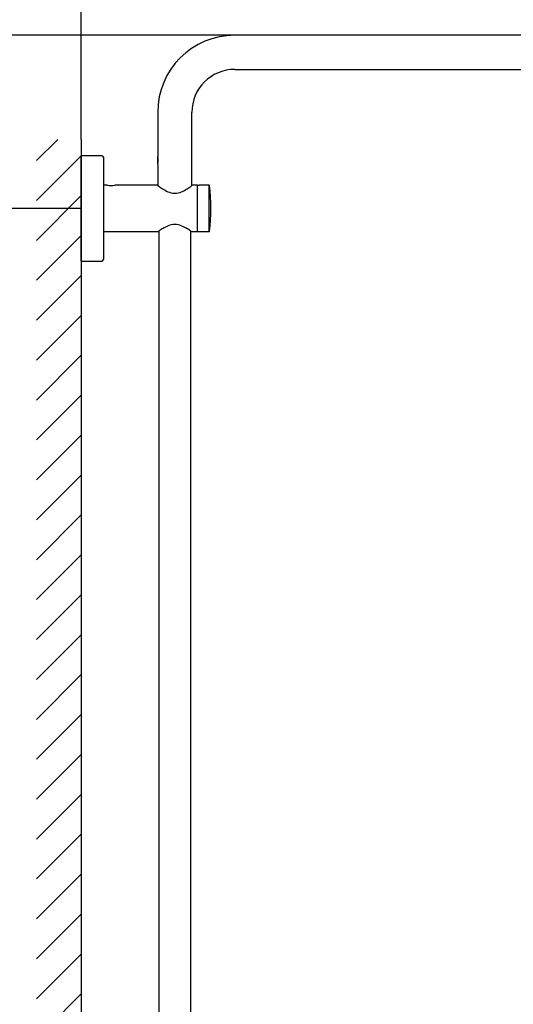
# Model space of a CAD drawing. Units: millimetres. Extents: x 6 to 291, y 5 to 413.
# Drawn here: x 83 to 139, y 237 to 348 of the extents above; entities that cross this region are included whole.
import ezdxf
from ezdxf.enums import TextEntityAlignment as Align
from ezdxf.lldxf.tags import DXFTag

# ---------------------------------------------------------------- set-up
doc = ezdxf.new("R2010")
doc.units = ezdxf.units.MM
for name, color, linetype in [('Default', 7, 'Continuous'), ('Layer1', 7, 'Continuous'), ('Layer3', 7, 'Continuous'), ('Layer50', 7, 'Continuous'), ('Standard', 7, 'Continuous')]:
    doc.layers.add(name, color=color, linetype=linetype)
doc.styles.add('SEACAD_Arial', font='arial.ttf')
tags = doc.linetypes.add('CENTER2', pattern=[28.575, 19.05, -3.175, 3.175, -3.175]).pattern_tags.tags
tags[10:11] = [DXFTag(74, 4), DXFTag(75, 0), DXFTag(340, '0'), DXFTag(46, 0.0), DXFTag(50, 0.0), DXFTag(44, 0.0), DXFTag(45, 0.0)]
tags[8:9] = [DXFTag(74, 4), DXFTag(75, 0), DXFTag(340, '0'), DXFTag(46, 0.0), DXFTag(50, 0.0), DXFTag(44, 0.0), DXFTag(45, 0.0)]
tags[6:7] = [DXFTag(74, 4), DXFTag(75, 0), DXFTag(340, '0'), DXFTag(46, 0.0), DXFTag(50, 0.0), DXFTag(44, 0.0), DXFTag(45, 0.0)]
tags[4:5] = [DXFTag(74, 4), DXFTag(75, 0), DXFTag(340, '0'), DXFTag(46, 0.0), DXFTag(50, 0.0), DXFTag(44, 0.0), DXFTag(45, 0.0)]
doc.dimstyles.new('TPI_1_6', dxfattribs={"dimtxt": 6, "dimasz": 6, "dimexe": 3, "dimexo": 0, "dimgap": 1.5, "dimtad": 0, "dimtih": 1, "dimtoh": 1, "dimdec": 0, "dimlfac": 6.000024, "dimtxsty": 'SEACAD_Arial', "dimblk1": '_SE_FILLED', "dimblk2": '_SE_FILLED', "dimsah": 1, "dimcen": 3, "dimadec": 0, "dimazin": 0, "dimtfac": 0.7, "dimtdec": 3, "dimtofl": 0, "dimtmove": 0, "dimatfit": 3, "dimfxl": 1, "dimtolj": 1, "dimarcsym": 0})

# ---------------------------------------------------------------- blocks, each defined once
blk = doc.blocks.new('DMBLK393')
at = {"layer": 'Layer3', "linetype": 'Continuous'}
for points in [[(47.99, 320.82), (49.99, 320.82), (48.99, 326.82)], [(47.99, 87.65), (48.99, 81.65), (49.99, 87.65)]]:
    blk.add_hatch(color=7, dxfattribs=at).paths.add_polyline_path(points)
at = {"layer": 'Layer3', "color": 7, "linetype": 'Continuous'}
for p, q in [((85.28, 326.82), (45.99, 326.82)), ((48.99, 326.82), (48.99, 209.34)), ((48.99, 199.14), (48.99, 81.65)), ((56.63, 81.65), (45.99, 81.65))]:
    blk.add_line(p, q, dxfattribs=at)
at = {"layer": 'Layer3', "color": 7, "linetype": 'Continuous', "style": 'SEACAD_Arial'}
blk.add_text('1471', height=6, dxfattribs=at).set_placement((39.59, 207.24), align=Align.TOP_LEFT)
blk = doc.blocks.new('_SE_FILLED')
at = {"color": 0}
blk.add_line((0, 0), (-1, 0), dxfattribs=at)
blk.add_solid([(0, 0), (-1, -0.1665), (-1, 0.1665), (0, 0)], dxfattribs=at)
blk = doc.blocks.new('DMBLK395')
at = {"layer": 'Layer3', "linetype": 'Continuous'}
for points in [[(96.28, 359), (90.28, 358), (96.28, 357)], [(161.48, 359), (161.48, 357), (167.48, 358)]]:
    blk.add_hatch(color=7, dxfattribs=at).paths.add_polyline_path(points)
at = {"layer": 'Layer3', "color": 7, "linetype": 'Continuous'}
for p, q in [((90.28, 334.59), (90.28, 361)), ((167.48, 339.84), (167.48, 361)), ((90.28, 358), (119.74, 358)), ((138.02, 358), (167.48, 358))]:
    blk.add_line(p, q, dxfattribs=at)
at = {"layer": 'Layer3', "color": 7, "linetype": 'Continuous', "style": 'SEACAD_Arial'}
blk.add_text('463', height=6, dxfattribs=at).set_placement((121.84, 361), align=Align.TOP_LEFT)
blk = doc.blocks.new('DMBLK396')
at = {"layer": 'Default', "linetype": 'Continuous'}
for points in [[(47.97, 352.3), (48.97, 346.3), (49.97, 352.3)], [(47.97, 320.82), (49.97, 320.82), (48.97, 326.82)]]:
    blk.add_hatch(color=7, dxfattribs=at).paths.add_polyline_path(points)
at = {"layer": 'Default', "color": 7, "linetype": 'Continuous'}
for p, q in [((48.97, 346.3), (48.97, 358.3)), ((107.56, 346.3), (45.97, 346.3)), ((85.28, 326.82), (45.97, 326.82)), ((48.97, 314.82), (48.97, 326.82))]:
    blk.add_line(p, q, dxfattribs=at)
at = {"layer": 'Default', "color": 7, "linetype": 'Continuous', "style": 'SEACAD_Arial'}
blk.add_text('117', height=6, dxfattribs=at).set_placement((41.92, 339.56), align=Align.TOP_LEFT)

msp = doc.modelspace()

# ---------------------------------------------------------------- hatches: boundary and pattern name
at = {"layer": 'Layer50', "linetype": 'Continuous'}
h = msp.add_hatch(dxfattribs=at)
h.set_pattern_fill('LINE', angle=45, style=0)
h.paths.add_polyline_path([(85.25, 334.59), (85.25, 83.65), (90.28, 83.65), (90.28, 87.53), (90.28, 326.82), (90.28, 334.59)])

# ---------------------------------------------------------------- linework, layer by layer
at = {"layer": 'Layer1', "color": 7, "linetype": 'Continuous'}
for p, q in [((98.9, 337.63), (98.9, 332.64)), ((102.73, 329.39), (102.73, 337.63)), ((90.28, 320.94), (90.28, 332.7)), ((92.61, 332.74), (90.31, 332.74)), ((92.78, 332.57), (92.78, 321.07)), ((98.91, 331.88), (98.91, 332.55)), ((98.9, 331.78), (98.9, 329.39)), ((93.24, 329.43), (92.78, 329.43)), ((98.86, 329.43), (94.05, 329.43)), ((103.38, 329.43), (102.77, 329.43)), ((103.38, 324.21), (103.38, 329.43)), ((103.51, 329.4), (103.41, 329.4)), ((103.55, 329.4), (103.55, 329.42)), ((104.69, 329.42), (103.55, 329.42)), ((92.78, 324.21), (98.96, 324.21)), ((99, 324.25), (99, 191.98)), ((102.63, 191.99), (102.63, 324.25)), ((102.69, 324.21), (103.38, 324.21)), ((103.41, 324.22), (104.69, 324.22)), ((90.31, 320.9), (92.61, 320.9))]:
    msp.add_line(p, q, dxfattribs=at)
at = {"layer": 'Layer1', "color": 7}
msp.add_line((104.69, 324.22), (104.69, 329.42), dxfattribs=at)
at = {"layer": 'Layer1', "color": 7, "linetype": 'Continuous'}
for centre, radius, start, end in [((90.31, 332.7), 0.0333, 90, 180), ((92.61, 332.57), 0.167, 0, 90), ((97.19, 332.21), 1.76, 345.9094, 14.0906), ((93.65, 332), 2.61, 260.9565, 279.0435), ((104.69, 329.39), 0.0333, 7.0882, 90), ((84.05, 326.82), 20.83, 352.9118, 7.0882), ((103.41, 324.25), 0.0333, 180, 270), ((104.69, 324.25), 0.0333, 270, 352.9118), ((90.31, 320.94), 0.0333, 180, 270), ((92.61, 321.07), 0.167, 270, 0)]:
    msp.add_arc(centre, radius, start, end, dxfattribs=at)
for points, knots in [([(98.85, 329.43), (98.85, 329.43), (98.9, 329.39), (99.11, 329.24), (99.25, 329.13), (99.6, 328.91), (99.81, 328.8), (100.27, 328.6), (100.54, 328.53), (101.08, 328.53), (101.35, 328.6), (101.81, 328.79), (102.02, 328.91), (102.37, 329.13), (102.51, 329.23), (102.72, 329.38), (102.78, 329.43), (102.78, 329.43), (102.78, 329.43), (102.78, 329.43)], [0, 0, 0, 0, 0.124079, 0.124079, 0.249067, 0.249067, 0.374056, 0.374056, 0.499044, 0.499044, 0.624032, 0.624032, 0.74902, 0.74902, 0.874008, 0.874008, 0.998996, 0.998996, 1, 1, 1, 1]), ([(103.41, 329.4), (103.4, 329.4), (103.4, 329.4), (103.38, 329.38), (103.38, 329.37), (103.38, 329.37)], [0, 0, 0, 0, 0.5, 0.5, 1, 1, 1, 1]), ([(103.55, 329.4), (103.55, 329.4), (103.54, 329.4), (103.53, 329.4), (103.52, 329.4), (103.51, 329.4)], [0, 0, 0, 0, 0.5, 0.5, 1, 1, 1, 1]), ([(102.69, 324.21), (102.69, 324.21), (102.68, 324.22), (102.62, 324.26), (102.59, 324.28), (102.44, 324.39), (102.3, 324.48), (101.97, 324.68), (101.77, 324.78), (101.32, 324.95), (101.07, 325.01), (100.56, 325.01), (100.31, 324.95), (99.86, 324.78), (99.66, 324.68), (99.33, 324.48), (99.19, 324.39), (99.04, 324.29), (99, 324.26), (98.95, 324.22), (98.94, 324.21), (98.94, 324.21), (98.94, 324.21), (98.94, 324.21)], [0, 0, 0, 0, 0.062461, 0.062461, 0.124922, 0.124922, 0.249844, 0.249844, 0.374767, 0.374767, 0.499689, 0.499689, 0.624611, 0.624611, 0.749533, 0.749533, 0.874455, 0.874455, 0.936916, 0.936916, 0.999378, 0.999378, 1, 1, 1, 1])]:
    msp.add_open_spline(points, degree=3, knots=knots, dxfattribs=at)
at = {"layer": 'Layer50', "color": 7, "linetype": 'Continuous'}
msp.add_line((90.28, 334.59), (90.28, 83.65), dxfattribs=at)
at = {"layer": 'Layer50', "color": 7, "linetype": 'CENTER2'}
msp.add_line((90.28, 326.82), (85.28, 326.82), dxfattribs=at)
at = {"layer": 'Standard', "color": 7, "linetype": 'Continuous'}
for p, q in [((160.73, 346.3), (107.56, 346.3)), ((107.56, 342.46), (160.73, 342.46))]:
    msp.add_line(p, q, dxfattribs=at)
for radius in [8.67, 4.83]:
    msp.add_arc((107.56, 337.63), radius, 90, 180, dxfattribs=at)

# ---------------------------------------------------------------- dimensions: what is measured, and where the dimension line sits
at = {"layer": 'Default', "color": 7, "linetype": 'Continuous'}
dim = msp.add_linear_dim(base=(48.97, 346.3), p1=(85.28, 326.82), p2=(107.56, 346.3), angle=90, text='\\A1;<>', dimstyle='TPI_1_6', dxfattribs=at)
dim.commit()
dim.dimension.update_dxf_attribs({"geometry": 'DMBLK396', "text_midpoint": (48.97, 336.56), "dimtype": 160})
at = {"layer": 'Layer3', "color": 7, "linetype": 'Continuous'}
dim = msp.add_linear_dim(base=(167.48, 358), p1=(90.28, 334.59), p2=(167.48, 339.84), text='\\A1;<>', dimstyle='TPI_1_6', dxfattribs=at)
dim.commit()
dim.dimension.update_dxf_attribs({"geometry": 'DMBLK395', "text_midpoint": (128.88, 358), "dimtype": 160})
dim = msp.add_linear_dim(base=(48.99, 81.65), p1=(85.28, 326.82), p2=(78.4, 81.65), angle=90, text='\\A1;<>', dimstyle='TPI_1_6', dxfattribs=at)
dim.commit()
dim.dimension.update_dxf_attribs({"geometry": 'DMBLK393', "text_midpoint": (48.99, 204.24), "dimtype": 160})

doc.saveas('drawing.dxf')
